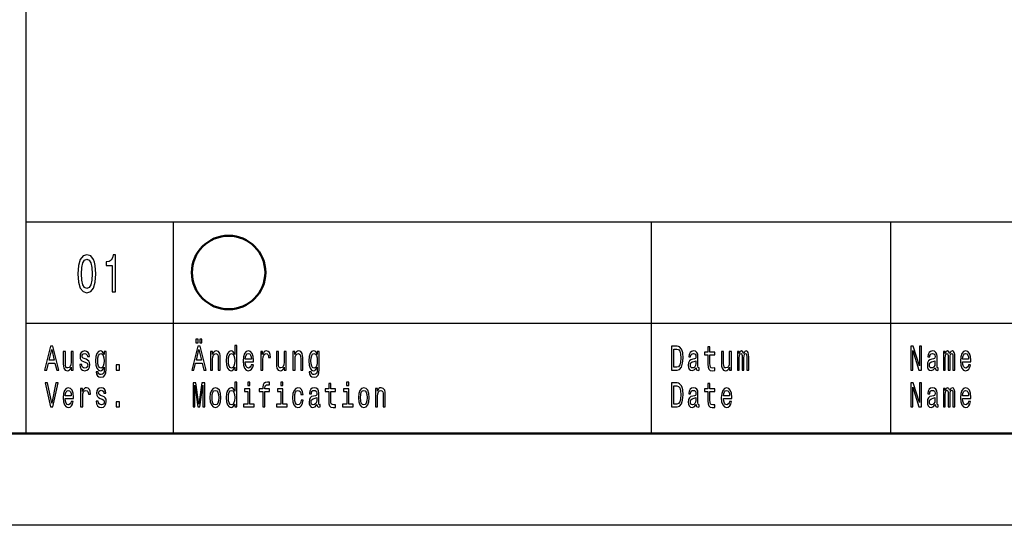
# Model space of a CAD drawing. Extents: x 0 to 594, y 0 to 420.
# Drawn here: x 414 to 467, y 0 to 28 of the extents above; entities that cross this region are included whole.
import ezdxf

# ---------------------------------------------------------------- set-up
doc = ezdxf.new("R2010")
doc.units = 0

msp = doc.modelspace()

# ---------------------------------------------------------------- linework, layer by layer
at = {"color": 7, "lineweight": 25}
for p, q in [((414, 5), (414, 38)), ((414, 16.5), (469, 16.5)), ((422, 5), (422, 16.5)), ((448, 5), (448, 16.5)), ((461, 5), (461, 16.5)), ((414, 11), (469, 11)), ((594, 0), (0, 0))]:
    msp.add_line(p, q, dxfattribs=at)
at = {"color": 7, "lineweight": 50}
msp.add_line((589, 5), (5, 5), dxfattribs=at)
at = {"color": 7, "lineweight": 25}
for points in [[(416.80661, 13.679395), (416.836884, 13.226946), (416.931702, 12.904179), (417.082977, 12.708214), (417.292786, 12.644813), (417.500549, 12.708214), (417.651855, 12.904179), (417.744659, 13.226946), (417.776947, 13.679395), (417.744659, 14.128963), (417.706329, 14.307637), (417.651855, 14.454611), (417.500549, 14.650577), (417.292786, 14.716859), (417.082977, 14.650577), (416.931702, 14.451729), (416.836884, 14.128963)], [(417.000275, 13.679395), (417.016418, 14.028098), (417.066833, 14.278818), (417.157623, 14.425793), (417.292786, 14.477666), (417.425934, 14.425793), (417.516693, 14.278818), (417.567139, 14.028098), (417.583282, 13.679395), (417.567139, 13.32781), (417.516693, 13.077089), (417.425934, 12.930116), (417.292786, 12.881124), (417.157623, 12.930116), (417.066833, 13.077089), (417.016418, 13.32781)], [(418.670868, 12.70245), (418.854462, 12.70245), (418.854462, 14.716859), (418.717285, 14.716859), (418.680969, 14.541066), (418.608337, 14.422911), (418.497406, 14.353746), (418.344086, 14.330692), (418.344086, 14.126081), (418.670868, 14.126081)], [(414.996185, 8.442075), (415.113373, 8.442075), (415.20636, 8.824207), (415.559174, 8.824207), (415.652161, 8.442075), (415.771912, 8.442075), (415.448364, 9.743948), (415.318451, 9.743948)], [(422.996185, 8.442075), (423.113373, 8.442075), (423.20636, 8.824207), (423.559174, 8.824207), (423.652161, 8.442075), (423.771912, 8.442075), (423.448364, 9.743948), (423.318451, 9.743948)], [(423.225464, 9.931268), (423.338837, 9.931268), (423.338837, 10.124207), (423.225464, 10.124207)], [(423.430542, 9.931268), (423.543915, 9.931268), (423.543915, 10.124207), (423.430542, 10.124207)], [(425.33371, 8.59755), (425.33371, 8.442075), (425.445801, 8.442075), (425.445801, 9.787031), (425.334991, 9.787031), (425.334991, 9.29438), (425.249634, 9.436744), (425.197418, 9.470461), (425.137543, 9.483573), (425.029266, 9.44611), (424.94519, 9.34121), (424.890442, 9.172623), (424.871338, 8.945965), (424.890442, 8.719308), (424.94519, 8.548847), (425.029266, 8.442075), (425.137543, 8.406484), (425.197418, 8.419597), (425.250916, 8.453314)], [(449.382141, 9.742075), (449.087891, 9.742075), (449.087891, 8.442075), (449.382141, 8.442075), (449.520966, 8.483285), (449.624146, 8.608789), (449.687836, 8.812968), (449.710754, 9.092074), (449.690399, 9.376801), (449.664917, 9.489193), (449.629242, 9.579106), (449.526062, 9.700865), (449.458557, 9.730836)], [(451.06366, 9.273775), (451.06366, 8.769884), (451.07132, 8.606916), (451.106964, 8.494524), (451.178314, 8.428963), (451.299316, 8.406484), (451.431793, 8.41585), (451.431793, 8.558213), (451.334991, 8.546974), (451.247101, 8.561959), (451.199951, 8.608789), (451.179565, 8.687464), (451.175751, 8.797982), (451.175751, 9.273775), (451.431793, 9.273775), (451.431793, 9.414265), (451.175751, 9.414265), (451.175751, 9.708357), (451.06366, 9.708357), (451.06366, 9.414265), (450.870056, 9.414265), (450.870056, 9.273775)], [(462.092987, 8.442075), (462.1987, 8.442075), (462.1987, 9.507925), (462.537537, 8.442075), (462.673828, 8.442075), (462.673828, 9.742075), (462.566833, 9.742075), (462.566833, 8.676225), (462.231842, 9.742075), (462.092987, 9.742075)], [(415.247101, 8.983429), (415.383392, 9.556628), (415.519714, 8.983429)], [(416.543884, 9.447983), (416.431793, 9.447983), (416.431793, 8.86729), (416.419067, 8.732421), (416.382111, 8.635015), (416.324799, 8.575072), (416.249634, 8.55634), (416.189789, 8.571325), (416.151581, 8.616282), (416.129913, 8.693084), (416.124817, 8.801729), (416.124817, 9.447983), (416.012726, 9.447983), (416.012726, 8.786743), (416.016541, 8.653747), (416.040741, 8.543227), (416.114624, 8.442075), (416.233093, 8.406484), (416.296783, 8.419597), (416.351563, 8.453314), (416.398682, 8.511383), (416.43689, 8.595677), (416.43689, 8.442075), (416.543884, 8.442075)], [(417.248352, 9.028386), (417.140106, 9.06585), (417.059845, 9.108933), (417.033081, 9.196974), (417.040741, 9.258789), (417.067474, 9.303746), (417.110809, 9.331844), (417.173218, 9.343083), (417.233063, 9.331844), (417.280212, 9.298126), (417.310791, 9.24755), (417.323517, 9.180115), (417.433075, 9.180115), (417.433075, 9.183862), (417.41394, 9.305619), (417.361725, 9.401153), (417.280212, 9.461095), (417.173218, 9.483573), (417.064941, 9.461095), (416.985962, 9.39928), (416.936279, 9.307492), (416.92099, 9.191355), (416.932465, 9.078962), (416.96814, 9.000288), (417.026733, 8.944092), (417.112061, 8.904755), (417.236908, 8.859798), (417.313324, 8.812968), (417.33371, 8.775504), (417.341339, 8.719308), (417.329895, 8.65), (417.299316, 8.59755), (417.249634, 8.563832), (417.183411, 8.552593), (417.113342, 8.563832), (417.062378, 8.603169), (417.028015, 8.666859), (417.013977, 8.754899), (416.905731, 8.754899), (416.923553, 8.605043), (416.975769, 8.496398), (417.058563, 8.430836), (417.173218, 8.406484), (417.292938, 8.430836), (417.380829, 8.496398), (417.434326, 8.601296), (417.45343, 8.73804), (417.439423, 8.856051), (417.399933, 8.9366), (417.334991, 8.989049)], [(418.342621, 8.487032), (418.342621, 9.447983), (418.235626, 9.447983), (418.235626, 9.285014), (418.147736, 9.432997), (418.094238, 9.470461), (418.034363, 9.483573), (417.926086, 9.44611), (417.84201, 9.34121), (417.787231, 9.172623), (417.768127, 8.945965), (417.787231, 8.717435), (417.84201, 8.548847), (417.926086, 8.442075), (418.034363, 8.406484), (418.09549, 8.419597), (418.146454, 8.453314), (418.235626, 8.595677), (418.235626, 8.453314), (418.225433, 8.340922), (418.197388, 8.260374), (418.14389, 8.213545), (418.06366, 8.196686), (417.993591, 8.207925), (417.943909, 8.236023), (417.914612, 8.284726), (417.905701, 8.350288), (417.797424, 8.350288), (417.797424, 8.342795), (417.813995, 8.222911), (417.86496, 8.132997), (417.946472, 8.074928), (418.057281, 8.054322), (418.189758, 8.08242), (418.277649, 8.161095), (418.327332, 8.297838)], [(417.884064, 8.945965), (417.895508, 9.11268), (417.929901, 9.236311), (417.983398, 9.309366), (418.054749, 9.33559), (418.129883, 9.309366), (418.185944, 9.236311), (418.220337, 9.11268), (418.233063, 8.945965), (418.220337, 8.775504), (418.185944, 8.653747), (418.129883, 8.578818), (418.054749, 8.554466), (417.983398, 8.578818), (417.929901, 8.653747), (417.895508, 8.777377)], [(423.247101, 8.983429), (423.383392, 9.556628), (423.519714, 8.983429)], [(424.016541, 8.442075), (424.128632, 8.442075), (424.128632, 9.022766), (424.140106, 9.155764), (424.177032, 9.25317), (424.234375, 9.313112), (424.310791, 9.33559), (424.371918, 9.316858), (424.410156, 9.266282), (424.42926, 9.181989), (424.435608, 9.069596), (424.435608, 8.442075), (424.547699, 8.442075), (424.547699, 9.103313), (424.542603, 9.236311), (424.519684, 9.346829), (424.44455, 9.447983), (424.327362, 9.483573), (424.26239, 9.470461), (424.207611, 9.43487), (424.160492, 9.374928), (424.123535, 9.29438), (424.123535, 9.447983), (424.016541, 9.447983)], [(425.156647, 9.33559), (425.23053, 9.309366), (425.286591, 9.236311), (425.319702, 9.114553), (425.332428, 8.945965), (425.319702, 8.775504), (425.286591, 8.653747), (425.23053, 8.578818), (425.156647, 8.554466), (425.086609, 8.578818), (425.033081, 8.653747), (424.997437, 8.777377), (424.985962, 8.945965), (424.997437, 9.11268), (425.033081, 9.234438), (425.086609, 9.309366)], [(425.908264, 8.897262), (426.356628, 8.897262), (426.35791, 8.974063), (426.337524, 9.189481), (426.281464, 9.350576), (426.192291, 9.447983), (426.073853, 9.483573), (425.957916, 9.44611), (425.868774, 9.34121), (425.811432, 9.170749), (425.791077, 8.945965), (425.810181, 8.715562), (425.867493, 8.546974), (425.955383, 8.442075), (426.070038, 8.406484), (426.169373, 8.430836), (426.250885, 8.494524), (426.31076, 8.595677), (426.345154, 8.730547), (426.234344, 8.730547), (426.211426, 8.65562), (426.178284, 8.599423), (426.084045, 8.554466), (426.011444, 8.575072), (425.956665, 8.640634), (425.92099, 8.747406), (425.908264, 8.891643)], [(425.908264, 9.035879), (425.922272, 9.16513), (425.956665, 9.260663), (426.008881, 9.318731), (426.077667, 9.339337), (426.145172, 9.318731), (426.197388, 9.260663), (426.229248, 9.16513), (426.240723, 9.035879)], [(426.749023, 8.442075), (426.861115, 8.442075), (426.861115, 9.017147), (426.872589, 9.155764), (426.906982, 9.255043), (426.963013, 9.314985), (427.038177, 9.33559), (427.094208, 9.322478), (427.136261, 9.285014), (427.161713, 9.221326), (427.170654, 9.135159), (427.283997, 9.135159), (427.268707, 9.286887), (427.226685, 9.395533), (427.156616, 9.461095), (427.061096, 9.483573), (426.996124, 9.468588), (426.940094, 9.431124), (426.890411, 9.367435), (426.850922, 9.281268), (426.850922, 9.447983), (426.749023, 9.447983)], [(428.131134, 9.447983), (428.019043, 9.447983), (428.019043, 8.86729), (428.006317, 8.732421), (427.96936, 8.635015), (427.912048, 8.575072), (427.836914, 8.55634), (427.777039, 8.571325), (427.738831, 8.616282), (427.717163, 8.693084), (427.712067, 8.801729), (427.712067, 9.447983), (427.599976, 9.447983), (427.599976, 8.786743), (427.60379, 8.653747), (427.627991, 8.543227), (427.701874, 8.442075), (427.820343, 8.406484), (427.884033, 8.419597), (427.938812, 8.453314), (427.985931, 8.511383), (428.024139, 8.595677), (428.024139, 8.442075), (428.131134, 8.442075)], [(428.50061, 8.442075), (428.612701, 8.442075), (428.612701, 9.022766), (428.624176, 9.155764), (428.661102, 9.25317), (428.718414, 9.313112), (428.794861, 9.33559), (428.855988, 9.316858), (428.894196, 9.266282), (428.9133, 9.181989), (428.919678, 9.069596), (428.919678, 8.442075), (429.031769, 8.442075), (429.031769, 9.103313), (429.026672, 9.236311), (429.003754, 9.346829), (428.928589, 9.447983), (428.811401, 9.483573), (428.74646, 9.470461), (428.691681, 9.43487), (428.644562, 9.374928), (428.607605, 9.29438), (428.607605, 9.447983), (428.50061, 9.447983)], [(429.929871, 8.487032), (429.929871, 9.447983), (429.822876, 9.447983), (429.822876, 9.285014), (429.734985, 9.432997), (429.681488, 9.470461), (429.621613, 9.483573), (429.513336, 9.44611), (429.42926, 9.34121), (429.374481, 9.172623), (429.355377, 8.945965), (429.374481, 8.717435), (429.42926, 8.548847), (429.513336, 8.442075), (429.621613, 8.406484), (429.682739, 8.419597), (429.733704, 8.453314), (429.822876, 8.595677), (429.822876, 8.453314), (429.812683, 8.340922), (429.784637, 8.260374), (429.73114, 8.213545), (429.650909, 8.196686), (429.580841, 8.207925), (429.531158, 8.236023), (429.501862, 8.284726), (429.49295, 8.350288), (429.384674, 8.350288), (429.384674, 8.342795), (429.401245, 8.222911), (429.452209, 8.132997), (429.533722, 8.074928), (429.644531, 8.054322), (429.777008, 8.08242), (429.864899, 8.161095), (429.914581, 8.297838)], [(429.471313, 8.945965), (429.482758, 9.11268), (429.517151, 9.236311), (429.570648, 9.309366), (429.641998, 9.33559), (429.717133, 9.309366), (429.773193, 9.236311), (429.807587, 9.11268), (429.820313, 8.945965), (429.807587, 8.775504), (429.773193, 8.653747), (429.717133, 8.578818), (429.641998, 8.554466), (429.570648, 8.578818), (429.517151, 8.653747), (429.482758, 8.777377)], [(449.37323, 9.586599), (449.470032, 9.558501), (449.536255, 9.472334), (449.575745, 9.318731), (449.58847, 9.092074), (449.574463, 8.87291), (449.534973, 8.719308), (449.467468, 8.627522), (449.37323, 8.59755), (449.20636, 8.59755), (449.20636, 9.586599)], [(450.422882, 8.573198), (450.422882, 8.567579), (450.42926, 8.50389), (450.448364, 8.458934), (450.528595, 8.423343), (450.591034, 8.438329), (450.591034, 8.565706), (450.56427, 8.560086), (450.528595, 8.584438), (450.522247, 8.659366), (450.522247, 9.180115), (450.506958, 9.313112), (450.462372, 9.406773), (450.384674, 9.462968), (450.275116, 9.483573), (450.168121, 9.461095), (450.089142, 9.397407), (450.03949, 9.298126), (450.022919, 9.167003), (450.022919, 9.155764), (450.123535, 9.155764), (450.132446, 9.234438), (450.160492, 9.290634), (450.206329, 9.324351), (450.271301, 9.337463), (450.33371, 9.328098), (450.378296, 9.3), (450.40506, 9.251297), (450.413971, 9.183862), (450.408875, 9.105187), (450.388489, 9.06585), (450.337524, 9.047118), (450.242004, 9.032132), (450.132446, 8.998415), (450.054749, 8.938473), (450.008911, 8.844812), (449.994904, 8.706196), (450.007629, 8.582564), (450.047119, 8.490778), (450.110809, 8.432709), (450.1987, 8.412104), (450.317169, 8.451441)], [(452.337524, 9.447983), (452.225433, 9.447983), (452.225433, 8.86729), (452.212677, 8.732421), (452.175751, 8.635015), (452.118439, 8.575072), (452.043274, 8.55634), (451.983398, 8.571325), (451.94519, 8.616282), (451.923553, 8.693084), (451.918457, 8.801729), (451.918457, 9.447983), (451.806366, 9.447983), (451.806366, 8.786743), (451.810181, 8.653747), (451.834381, 8.543227), (451.908264, 8.442075), (452.026703, 8.406484), (452.090393, 8.419597), (452.145172, 8.453314), (452.192291, 8.511383), (452.23053, 8.595677), (452.23053, 8.442075), (452.337524, 8.442075)], [(452.662415, 8.442075), (452.765564, 8.442075), (452.765564, 9.114553), (452.771942, 9.215706), (452.791046, 9.28876), (452.820343, 9.331844), (452.858551, 9.348703), (452.88913, 9.333717), (452.909515, 9.296253), (452.919708, 9.232565), (452.923523, 9.148271), (452.923523, 8.442075), (453.020325, 8.442075), (453.020325, 9.114553), (453.026703, 9.213833), (453.045807, 9.286887), (453.076385, 9.331844), (453.114594, 9.348703), (453.145172, 9.333717), (453.165558, 9.296253), (453.178284, 9.148271), (453.178284, 8.442075), (453.281464, 8.442075), (453.281464, 9.137032), (453.275085, 9.281268), (453.2547, 9.391787), (453.213959, 9.459222), (453.147705, 9.483573), (453.070007, 9.44611), (453.010132, 9.337463), (452.963013, 9.444236), (452.884033, 9.483573), (452.811432, 9.44611), (452.761749, 9.34121), (452.761749, 9.447983), (452.662415, 9.447983)], [(463.422882, 8.573198), (463.422882, 8.567579), (463.42926, 8.50389), (463.448364, 8.458934), (463.528595, 8.423343), (463.591034, 8.438329), (463.591034, 8.565706), (463.56427, 8.560086), (463.528595, 8.584438), (463.522247, 8.659366), (463.522247, 9.180115), (463.506958, 9.313112), (463.462372, 9.406773), (463.384674, 9.462968), (463.275116, 9.483573), (463.168121, 9.461095), (463.089142, 9.397407), (463.03949, 9.298126), (463.022919, 9.167003), (463.022919, 9.155764), (463.123535, 9.155764), (463.132446, 9.234438), (463.160492, 9.290634), (463.206329, 9.324351), (463.271301, 9.337463), (463.33371, 9.328098), (463.378296, 9.3), (463.40506, 9.251297), (463.413971, 9.183862), (463.408875, 9.105187), (463.388489, 9.06585), (463.337524, 9.047118), (463.242004, 9.032132), (463.132446, 8.998415), (463.054749, 8.938473), (463.008911, 8.844812), (462.994904, 8.706196), (463.007629, 8.582564), (463.047119, 8.490778), (463.110809, 8.432709), (463.1987, 8.412104), (463.317169, 8.451441)], [(463.868774, 8.442075), (463.971954, 8.442075), (463.971954, 9.114553), (463.978333, 9.215706), (463.997437, 9.28876), (464.026733, 9.331844), (464.064941, 9.348703), (464.09552, 9.333717), (464.115906, 9.296253), (464.126068, 9.232565), (464.129913, 9.148271), (464.129913, 8.442075), (464.226715, 8.442075), (464.226715, 9.114553), (464.233063, 9.213833), (464.252197, 9.286887), (464.282745, 9.331844), (464.320953, 9.348703), (464.351532, 9.333717), (464.371918, 9.296253), (464.384644, 9.148271), (464.384644, 8.442075), (464.487823, 8.442075), (464.487823, 9.137032), (464.481476, 9.281268), (464.46109, 9.391787), (464.420319, 9.459222), (464.354095, 9.483573), (464.276398, 9.44611), (464.216522, 9.337463), (464.169403, 9.444236), (464.090424, 9.483573), (464.017822, 9.44611), (463.96814, 9.34121), (463.96814, 9.447983), (463.868774, 9.447983)], [(464.908264, 8.897262), (465.356628, 8.897262), (465.35791, 8.974063), (465.337524, 9.189481), (465.281464, 9.350576), (465.192291, 9.447983), (465.073853, 9.483573), (464.957916, 9.44611), (464.868774, 9.34121), (464.811432, 9.170749), (464.791077, 8.945965), (464.810181, 8.715562), (464.867493, 8.546974), (464.955383, 8.442075), (465.070038, 8.406484), (465.169373, 8.430836), (465.250885, 8.494524), (465.31076, 8.595677), (465.345154, 8.730547), (465.234344, 8.730547), (465.211426, 8.65562), (465.178284, 8.599423), (465.084045, 8.554466), (465.011444, 8.575072), (464.956665, 8.640634), (464.92099, 8.747406), (464.908264, 8.891643)], [(464.908264, 9.035879), (464.922272, 9.16513), (464.956665, 9.260663), (465.008881, 9.318731), (465.077667, 9.339337), (465.145172, 9.318731), (465.197388, 9.260663), (465.229248, 9.16513), (465.240723, 9.035879)], [(418.882751, 8.442075), (419.058533, 8.442075), (419.058533, 8.721182), (418.882751, 8.721182)], [(450.410156, 8.794236), (450.394867, 8.69683), (450.354095, 8.621902), (450.292969, 8.573198), (450.217804, 8.55634), (450.169403, 8.565706), (450.13501, 8.595677), (450.113342, 8.648127), (450.106995, 8.721182), (450.112091, 8.786743), (450.132446, 8.833573), (450.213989, 8.886023), (450.317169, 8.908502), (450.410156, 8.953458)], [(463.410156, 8.794236), (463.394867, 8.69683), (463.354095, 8.621902), (463.292969, 8.573198), (463.217804, 8.55634), (463.169403, 8.565706), (463.13501, 8.595677), (463.113342, 8.648127), (463.106995, 8.721182), (463.112091, 8.786743), (463.132446, 8.833573), (463.213989, 8.886023), (463.317169, 8.908502), (463.410156, 8.953458)], [(415.605042, 7.743948), (415.383392, 6.636888), (415.155396, 7.743948), (415.034393, 7.743948), (415.319733, 6.442075), (415.447083, 6.442075), (415.726044, 7.743948)], [(423.064972, 6.442075), (423.163055, 6.442075), (423.163055, 7.62219), (423.328644, 6.442075), (423.438171, 6.442075), (423.602509, 7.62219), (423.602509, 6.442075), (423.701843, 6.442075), (423.701843, 7.742075), (423.546448, 7.742075), (423.383392, 6.595677), (423.221649, 7.742075), (423.064972, 7.742075)], [(425.33371, 6.59755), (425.33371, 6.442075), (425.445801, 6.442075), (425.445801, 7.787032), (425.334991, 7.787032), (425.334991, 7.29438), (425.249634, 7.436743), (425.197418, 7.470461), (425.137543, 7.483573), (425.029266, 7.446109), (424.94519, 7.34121), (424.890442, 7.172622), (424.871338, 6.945965), (424.890442, 6.719308), (424.94519, 6.548847), (425.029266, 6.442075), (425.137543, 6.406484), (425.197418, 6.419596), (425.250916, 6.453314)], [(426.156647, 7.787032), (426.038177, 7.787032), (426.038177, 7.599711), (426.156647, 7.599711)], [(426.862396, 7.273775), (426.862396, 6.442075), (426.974487, 6.442075), (426.974487, 7.273775), (427.229248, 7.273775), (427.229248, 7.414265), (426.974487, 7.414265), (426.974487, 7.47608), (426.983398, 7.551008), (427.012695, 7.601585), (427.062378, 7.631556), (427.133698, 7.642795), (427.229248, 7.635303), (427.229248, 7.777666), (427.108215, 7.787032), (426.998688, 7.770173), (426.922241, 7.719596), (426.876404, 7.631556), (426.862396, 7.506052), (426.862396, 7.414265), (426.657318, 7.414265), (426.657318, 7.273775)], [(427.950256, 7.787032), (427.831818, 7.787032), (427.831818, 7.599711), (427.950256, 7.599711)], [(430.44455, 7.273775), (430.44455, 6.769885), (430.452179, 6.606916), (430.487854, 6.494524), (430.559174, 6.428962), (430.680176, 6.406484), (430.812653, 6.41585), (430.812653, 6.558213), (430.715851, 6.546974), (430.62796, 6.561959), (430.580841, 6.608789), (430.560455, 6.687464), (430.556641, 6.797983), (430.556641, 7.273775), (430.812653, 7.273775), (430.812653, 7.414265), (430.556641, 7.414265), (430.556641, 7.708357), (430.44455, 7.708357), (430.44455, 7.414265), (430.250916, 7.414265), (430.250916, 7.273775)], [(431.537506, 7.787032), (431.419067, 7.787032), (431.419067, 7.599711), (431.537506, 7.599711)], [(449.382141, 7.742075), (449.087891, 7.742075), (449.087891, 6.442075), (449.382141, 6.442075), (449.520966, 6.483285), (449.624146, 6.608789), (449.687836, 6.812968), (449.710754, 7.092075), (449.690399, 7.376801), (449.664917, 7.489193), (449.629242, 7.579106), (449.526062, 7.700864), (449.458557, 7.730835)], [(449.37323, 7.586599), (449.470032, 7.558501), (449.536255, 7.472334), (449.575745, 7.318732), (449.58847, 7.092075), (449.574463, 6.87291), (449.534973, 6.719308), (449.467468, 6.627522), (449.37323, 6.59755), (449.20636, 6.59755), (449.20636, 7.586599)], [(451.06366, 7.273775), (451.06366, 6.769885), (451.07132, 6.606916), (451.106964, 6.494524), (451.178314, 6.428962), (451.299316, 6.406484), (451.431793, 6.41585), (451.431793, 6.558213), (451.334991, 6.546974), (451.247101, 6.561959), (451.199951, 6.608789), (451.179565, 6.687464), (451.175751, 6.797983), (451.175751, 7.273775), (451.431793, 7.273775), (451.431793, 7.414265), (451.175751, 7.414265), (451.175751, 7.708357), (451.06366, 7.708357), (451.06366, 7.414265), (450.870056, 7.414265), (450.870056, 7.273775)], [(462.092987, 6.442075), (462.1987, 6.442075), (462.1987, 7.507925), (462.537537, 6.442075), (462.673828, 6.442075), (462.673828, 7.742075), (462.566833, 7.742075), (462.566833, 6.676225), (462.231842, 7.742075), (462.092987, 7.742075)], [(416.114624, 6.897262), (416.562988, 6.897262), (416.56427, 6.974063), (416.543884, 7.189481), (416.487854, 7.350576), (416.398682, 7.447983), (416.280212, 7.483573), (416.164307, 7.446109), (416.075134, 7.34121), (416.017822, 7.170749), (415.997437, 6.945965), (416.016541, 6.715562), (416.073853, 6.546974), (416.161743, 6.442075), (416.276398, 6.406484), (416.375763, 6.430836), (416.457275, 6.494524), (416.517151, 6.595677), (416.551544, 6.730547), (416.440704, 6.730547), (416.417786, 6.65562), (416.384674, 6.599423), (416.290405, 6.554467), (416.217804, 6.575072), (416.163025, 6.640634), (416.12738, 6.747406), (416.114624, 6.891643)], [(416.114624, 7.035879), (416.128632, 7.16513), (416.163025, 7.260663), (416.215271, 7.318732), (416.284027, 7.339337), (416.351563, 7.318732), (416.403778, 7.260663), (416.435608, 7.16513), (416.447083, 7.035879)], [(416.955383, 6.442075), (417.067474, 6.442075), (417.067474, 7.017147), (417.078949, 7.155764), (417.113342, 7.255043), (417.169403, 7.314985), (417.244537, 7.33559), (417.300598, 7.322478), (417.342621, 7.285014), (417.368103, 7.221325), (417.377014, 7.135159), (417.490387, 7.135159), (417.475098, 7.286887), (417.433075, 7.395533), (417.363007, 7.461095), (417.267456, 7.483573), (417.202515, 7.468588), (417.146454, 7.431124), (417.096771, 7.367435), (417.057312, 7.281268), (417.057312, 7.447983), (416.955383, 7.447983)], [(418.145172, 7.028386), (418.036896, 7.06585), (417.956665, 7.108933), (417.929901, 7.196974), (417.937561, 7.25879), (417.964294, 7.303746), (418.007599, 7.331844), (418.070038, 7.343083), (418.129883, 7.331844), (418.177032, 7.298127), (418.207581, 7.24755), (418.220337, 7.180115), (418.329865, 7.180115), (418.329865, 7.183862), (418.31076, 7.305619), (418.258545, 7.401153), (418.177032, 7.461095), (418.070038, 7.483573), (417.961761, 7.461095), (417.882782, 7.39928), (417.833099, 7.307493), (417.81781, 7.191354), (417.829285, 7.078962), (417.86496, 7.000288), (417.923553, 6.944092), (418.008881, 6.904755), (418.133698, 6.859798), (418.210144, 6.812968), (418.23053, 6.775504), (418.238159, 6.719308), (418.226685, 6.65), (418.196136, 6.59755), (418.146454, 6.563833), (418.0802, 6.552594), (418.010162, 6.563833), (417.959198, 6.60317), (417.924805, 6.666859), (417.910797, 6.754899), (417.802521, 6.754899), (417.820374, 6.605043), (417.872589, 6.496397), (417.955383, 6.430836), (418.070038, 6.406484), (418.189758, 6.430836), (418.277649, 6.496397), (418.331146, 6.601297), (418.35025, 6.73804), (418.336243, 6.856052), (418.296753, 6.936599), (418.231781, 6.989049)], [(423.983429, 6.944092), (424.003815, 6.715562), (424.062408, 6.546974), (424.155396, 6.442075), (424.280212, 6.406484), (424.403778, 6.442075), (424.496765, 6.545101), (424.555359, 6.713689), (424.576996, 6.944092), (424.555359, 7.172622), (424.496765, 7.343083), (424.403778, 7.446109), (424.280212, 7.483573), (424.155396, 7.446109), (424.062408, 7.34121), (424.003815, 7.172622)], [(424.098083, 6.945965), (424.109528, 7.114553), (424.145203, 7.236311), (424.202515, 7.311239), (424.280212, 7.337464), (424.356659, 7.311239), (424.413971, 7.238184), (424.449646, 7.114553), (424.462372, 6.945965), (424.449646, 6.775504), (424.413971, 6.651873), (424.356659, 6.576945), (424.280212, 6.552594), (424.202515, 6.576945), (424.145203, 6.651873), (424.109528, 6.775504)], [(425.156647, 7.33559), (425.23053, 7.309366), (425.286591, 7.236311), (425.319702, 7.114553), (425.332428, 6.945965), (425.319702, 6.775504), (425.286591, 6.653746), (425.23053, 6.578818), (425.156647, 6.554467), (425.086609, 6.578818), (425.033081, 6.653746), (424.997437, 6.777377), (424.985962, 6.945965), (424.997437, 7.11268), (425.033081, 7.234438), (425.086609, 7.309366)], [(426.152832, 6.580691), (426.152832, 7.414265), (425.86496, 7.414265), (425.86496, 7.273775), (426.040741, 7.273775), (426.040741, 6.580691), (425.811432, 6.580691), (425.811432, 6.442075), (426.384644, 6.442075), (426.384644, 6.580691)], [(427.946442, 6.580691), (427.946442, 7.414265), (427.658569, 7.414265), (427.658569, 7.273775), (427.834351, 7.273775), (427.834351, 6.580691), (427.605072, 6.580691), (427.605072, 6.442075), (428.178284, 6.442075), (428.178284, 6.580691)], [(428.936249, 7.114553), (429.047058, 7.114553), (429.024139, 7.264409), (428.96936, 7.382421), (428.884003, 7.455475), (428.773193, 7.483573), (428.650909, 7.446109), (428.557922, 7.34121), (428.499329, 7.170749), (428.478943, 6.942219), (428.498077, 6.715562), (428.555389, 6.546974), (428.645813, 6.442075), (428.769379, 6.406484), (428.878906, 6.434582), (428.964264, 6.513257), (429.022858, 6.636888), (429.04834, 6.801729), (428.941345, 6.801729), (428.922241, 6.69683), (428.886566, 6.618155), (428.835602, 6.569452), (428.773193, 6.554467), (428.695496, 6.578818), (428.639465, 6.653746), (428.605072, 6.775504), (428.593597, 6.947838), (428.605072, 7.116426), (428.640717, 7.238184), (428.698059, 7.313112), (428.773193, 7.339337), (428.839447, 7.322478), (428.889099, 7.279395), (428.922241, 7.208213)], [(429.803772, 6.573199), (429.803772, 6.567579), (429.81012, 6.503891), (429.829224, 6.458933), (429.909485, 6.423343), (429.971893, 6.438328), (429.971893, 6.565706), (429.94516, 6.560086), (429.909485, 6.584438), (429.903107, 6.659366), (429.903107, 7.180115), (429.887817, 7.313112), (429.843231, 7.406772), (429.765533, 7.462968), (429.656006, 7.483573), (429.549011, 7.461095), (429.470032, 7.397406), (429.420349, 7.298127), (429.403778, 7.167003), (429.403778, 7.155764), (429.504425, 7.155764), (429.513336, 7.234438), (429.541351, 7.290634), (429.587219, 7.324351), (429.652191, 7.337464), (429.7146, 7.328098), (429.759186, 7.3), (429.785919, 7.251297), (429.79483, 7.183862), (429.789734, 7.105187), (429.769379, 7.06585), (429.718414, 7.047118), (429.622894, 7.032132), (429.513336, 6.998415), (429.435638, 6.938472), (429.389771, 6.844812), (429.375763, 6.706196), (429.388519, 6.582565), (429.427979, 6.490778), (429.491669, 6.432709), (429.579559, 6.412104), (429.698029, 6.451441)], [(431.533691, 6.580691), (431.533691, 7.414265), (431.245819, 7.414265), (431.245819, 7.273775), (431.4216, 7.273775), (431.4216, 6.580691), (431.192322, 6.580691), (431.192322, 6.442075), (431.765533, 6.442075), (431.765533, 6.580691)], [(432.054749, 6.944092), (432.075134, 6.715562), (432.133728, 6.546974), (432.226715, 6.442075), (432.351532, 6.406484), (432.475098, 6.442075), (432.568085, 6.545101), (432.626678, 6.713689), (432.648315, 6.944092), (432.626678, 7.172622), (432.568085, 7.343083), (432.475098, 7.446109), (432.351532, 7.483573), (432.226715, 7.446109), (432.133728, 7.34121), (432.075134, 7.172622)], [(432.169373, 6.945965), (432.180847, 7.114553), (432.216522, 7.236311), (432.273834, 7.311239), (432.351532, 7.337464), (432.427948, 7.311239), (432.485291, 7.238184), (432.520935, 7.114553), (432.533691, 6.945965), (432.520935, 6.775504), (432.485291, 6.651873), (432.427948, 6.576945), (432.351532, 6.552594), (432.273834, 6.576945), (432.216522, 6.651873), (432.180847, 6.775504)], [(432.98468, 6.442075), (433.096771, 6.442075), (433.096771, 7.022767), (433.108215, 7.155764), (433.145172, 7.25317), (433.202484, 7.313112), (433.2789, 7.33559), (433.340057, 7.316859), (433.378265, 7.266282), (433.397369, 7.181988), (433.403748, 7.069596), (433.403748, 6.442075), (433.515839, 6.442075), (433.515839, 7.103314), (433.510742, 7.236311), (433.487823, 7.34683), (433.412659, 7.447983), (433.295471, 7.483573), (433.230499, 7.470461), (433.175751, 7.43487), (433.128601, 7.374928), (433.091675, 7.29438), (433.091675, 7.447983), (432.98468, 7.447983)], [(450.422882, 6.573199), (450.422882, 6.567579), (450.42926, 6.503891), (450.448364, 6.458933), (450.528595, 6.423343), (450.591034, 6.438328), (450.591034, 6.565706), (450.56427, 6.560086), (450.528595, 6.584438), (450.522247, 6.659366), (450.522247, 7.180115), (450.506958, 7.313112), (450.462372, 7.406772), (450.384674, 7.462968), (450.275116, 7.483573), (450.168121, 7.461095), (450.089142, 7.397406), (450.03949, 7.298127), (450.022919, 7.167003), (450.022919, 7.155764), (450.123535, 7.155764), (450.132446, 7.234438), (450.160492, 7.290634), (450.206329, 7.324351), (450.271301, 7.337464), (450.33371, 7.328098), (450.378296, 7.3), (450.40506, 7.251297), (450.413971, 7.183862), (450.408875, 7.105187), (450.388489, 7.06585), (450.337524, 7.047118), (450.242004, 7.032132), (450.132446, 6.998415), (450.054749, 6.938472), (450.008911, 6.844812), (449.994904, 6.706196), (450.007629, 6.582565), (450.047119, 6.490778), (450.110809, 6.432709), (450.1987, 6.412104), (450.317169, 6.451441)], [(451.908264, 6.897262), (452.356628, 6.897262), (452.35791, 6.974063), (452.337524, 7.189481), (452.281464, 7.350576), (452.192291, 7.447983), (452.073853, 7.483573), (451.957916, 7.446109), (451.868774, 7.34121), (451.811432, 7.170749), (451.791077, 6.945965), (451.810181, 6.715562), (451.867493, 6.546974), (451.955383, 6.442075), (452.070038, 6.406484), (452.169373, 6.430836), (452.250885, 6.494524), (452.31076, 6.595677), (452.345154, 6.730547), (452.234344, 6.730547), (452.211426, 6.65562), (452.178284, 6.599423), (452.084045, 6.554467), (452.011444, 6.575072), (451.956665, 6.640634), (451.92099, 6.747406), (451.908264, 6.891643)], [(451.908264, 7.035879), (451.922272, 7.16513), (451.956665, 7.260663), (452.008881, 7.318732), (452.077667, 7.339337), (452.145172, 7.318732), (452.197388, 7.260663), (452.229248, 7.16513), (452.240723, 7.035879)], [(463.422882, 6.573199), (463.422882, 6.567579), (463.42926, 6.503891), (463.448364, 6.458933), (463.528595, 6.423343), (463.591034, 6.438328), (463.591034, 6.565706), (463.56427, 6.560086), (463.528595, 6.584438), (463.522247, 6.659366), (463.522247, 7.180115), (463.506958, 7.313112), (463.462372, 7.406772), (463.384674, 7.462968), (463.275116, 7.483573), (463.168121, 7.461095), (463.089142, 7.397406), (463.03949, 7.298127), (463.022919, 7.167003), (463.022919, 7.155764), (463.123535, 7.155764), (463.132446, 7.234438), (463.160492, 7.290634), (463.206329, 7.324351), (463.271301, 7.337464), (463.33371, 7.328098), (463.378296, 7.3), (463.40506, 7.251297), (463.413971, 7.183862), (463.408875, 7.105187), (463.388489, 7.06585), (463.337524, 7.047118), (463.242004, 7.032132), (463.132446, 6.998415), (463.054749, 6.938472), (463.008911, 6.844812), (462.994904, 6.706196), (463.007629, 6.582565), (463.047119, 6.490778), (463.110809, 6.432709), (463.1987, 6.412104), (463.317169, 6.451441)], [(463.868774, 6.442075), (463.971954, 6.442075), (463.971954, 7.114553), (463.978333, 7.215706), (463.997437, 7.288761), (464.026733, 7.331844), (464.064941, 7.348703), (464.09552, 7.333717), (464.115906, 7.296253), (464.126068, 7.232565), (464.129913, 7.148271), (464.129913, 6.442075), (464.226715, 6.442075), (464.226715, 7.114553), (464.233063, 7.213833), (464.252197, 7.286887), (464.282745, 7.331844), (464.320953, 7.348703), (464.351532, 7.333717), (464.371918, 7.296253), (464.384644, 7.148271), (464.384644, 6.442075), (464.487823, 6.442075), (464.487823, 7.137032), (464.481476, 7.281268), (464.46109, 7.391787), (464.420319, 7.459222), (464.354095, 7.483573), (464.276398, 7.446109), (464.216522, 7.337464), (464.169403, 7.444236), (464.090424, 7.483573), (464.017822, 7.446109), (463.96814, 7.34121), (463.96814, 7.447983), (463.868774, 7.447983)], [(464.908264, 6.897262), (465.356628, 6.897262), (465.35791, 6.974063), (465.337524, 7.189481), (465.281464, 7.350576), (465.192291, 7.447983), (465.073853, 7.483573), (464.957916, 7.446109), (464.868774, 7.34121), (464.811432, 7.170749), (464.791077, 6.945965), (464.810181, 6.715562), (464.867493, 6.546974), (464.955383, 6.442075), (465.070038, 6.406484), (465.169373, 6.430836), (465.250885, 6.494524), (465.31076, 6.595677), (465.345154, 6.730547), (465.234344, 6.730547), (465.211426, 6.65562), (465.178284, 6.599423), (465.084045, 6.554467), (465.011444, 6.575072), (464.956665, 6.640634), (464.92099, 6.747406), (464.908264, 6.891643)], [(464.908264, 7.035879), (464.922272, 7.16513), (464.956665, 7.260663), (465.008881, 7.318732), (465.077667, 7.339337), (465.145172, 7.318732), (465.197388, 7.260663), (465.229248, 7.16513), (465.240723, 7.035879)], [(418.882751, 6.442075), (419.058533, 6.442075), (419.058533, 6.721181), (418.882751, 6.721181)], [(429.791016, 6.794236), (429.775726, 6.69683), (429.734985, 6.621902), (429.673828, 6.573199), (429.598694, 6.55634), (429.550262, 6.565706), (429.515869, 6.595677), (429.494232, 6.648127), (429.487854, 6.721181), (429.49295, 6.786743), (429.513336, 6.833573), (429.594849, 6.886023), (429.698029, 6.908501), (429.791016, 6.953458)], [(450.410156, 6.794236), (450.394867, 6.69683), (450.354095, 6.621902), (450.292969, 6.573199), (450.217804, 6.55634), (450.169403, 6.565706), (450.13501, 6.595677), (450.113342, 6.648127), (450.106995, 6.721181), (450.112091, 6.786743), (450.132446, 6.833573), (450.213989, 6.886023), (450.317169, 6.908501), (450.410156, 6.953458)], [(463.410156, 6.794236), (463.394867, 6.69683), (463.354095, 6.621902), (463.292969, 6.573199), (463.217804, 6.55634), (463.169403, 6.565706), (463.13501, 6.595677), (463.113342, 6.648127), (463.106995, 6.721181), (463.112091, 6.786743), (463.132446, 6.833573), (463.213989, 6.886023), (463.317169, 6.908501), (463.410156, 6.953458)]]:
    msp.add_lwpolyline(points, close=True, dxfattribs=at)
at = {"color": 7, "lineweight": 50}
msp.add_circle((425, 13.75), 2, dxfattribs=at)

doc.saveas('drawing.dxf')
